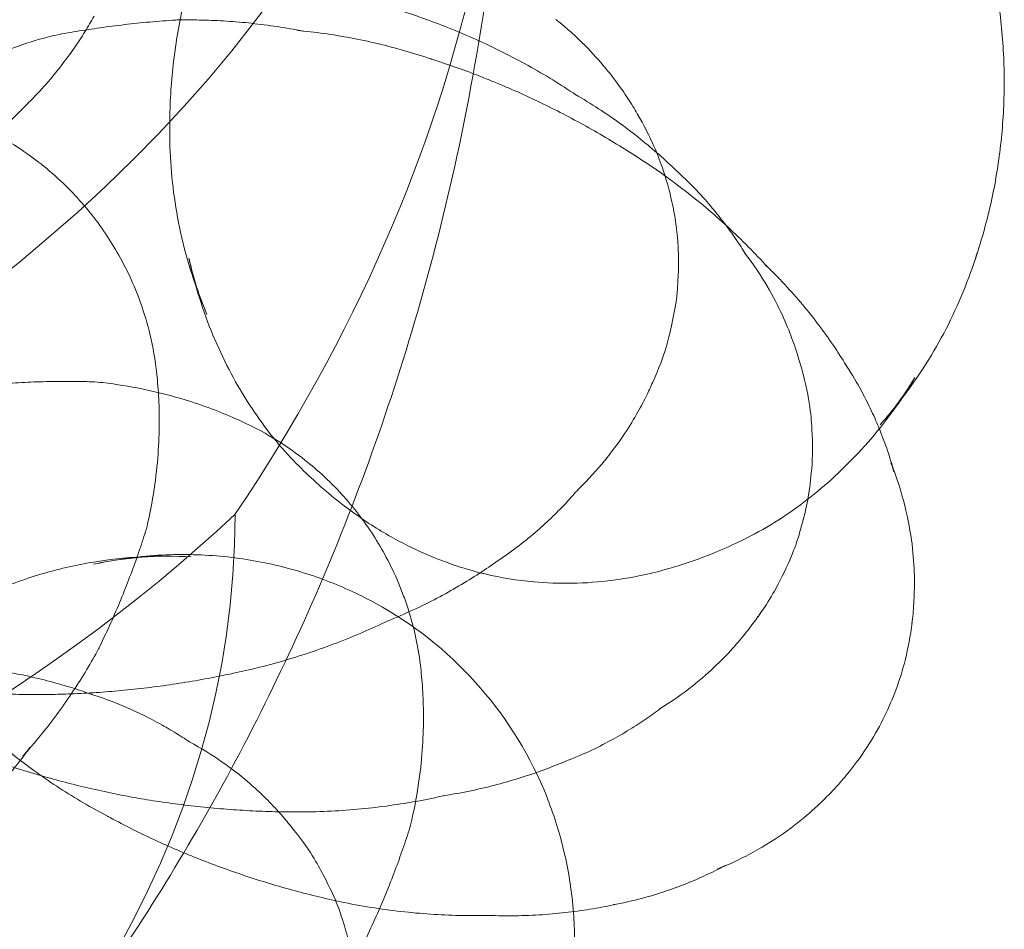
# Model space of a CAD drawing. Units: millimetres. Extents: x -6042 to 3591, y 1852 to 8130.
# Drawn here: x -2044 to -2029, y 5366 to 5381 of the extents above; entities that cross this region are included whole.
import ezdxf

# ---------------------------------------------------------------- set-up
doc = ezdxf.new("R2010")
doc.units = ezdxf.units.MM
doc.header["$LTSCALE"] = 700

msp = doc.modelspace()

# ---------------------------------------------------------------- linework, layer by layer
at = {"color": 0, "linetype": 'Continuous', "lineweight": 0}
for centre, major_axis, ratio, start_param, end_param in [((-2066.752, 5390.602), (29.678, 0), 0.707107, 3.141593, 6.283185), ((-2080.767, 5386.359), (44.103, 0), 0.707107, 5.838329, 6.419676), ((-2043.665, 5375.522), (-2.157, -5.052), 0.365561, 3.303295, 3.322708), ((-2045.152, 5376.157), (-1.794, -4.2), 0.365561, 3.384496, 3.424697), ((-2042.107, 5374.857), (-2.372, -5.554), 0.365561, 3.218672, 3.257019), ((-2038.83, 5374.422), (1.141, 6.108), 0.180671, 6.24828, 6.249133), ((-2040.349, 5374.106), (-2.517, -5.895), 0.365561, 3.170078, 3.176357), ((-2036.749, 5374.033), (1.022, 5.468), 0.180671, 6.205624, 6.219383), ((-2045.315, 5383.899), (1.095, -4.583), 0.134871, 0.081887, 0.087325), ((-2038.695, 5373.4), (-2.532, -5.929), 0.365561, 3.121905, 3.122366), ((-2035.585, 5378.678), (6.326, -1.037), 0.851966, 3.259867, 3.286097), ((-2034.563, 5377.048), (0.098, -2.058), 0.047725, 3.045379, 3.047562), ((-2035.421, 5379.677), (6.362, -1.043), 0.851966, 0.079736, 0.081653), ((-2036.981, 5372.667), (-2.44, -5.714), 0.365561, 3.066909, 3.068737), ((-2035.055, 5373.717), (0.866, 4.632), 0.180671, 6.165211, 6.172572), ((-2035.758, 5377.617), (5.959, -0.977), 0.851966, 3.466291, 3.639002), ((-2033.796, 5373.482), (0.673, 3.599), 0.180671, 6.086128, 6.121876), ((-2035.585, 5378.678), (6.326, -1.037), 0.851966, 6.138681, 6.164911), ((-2035.138, 5371.88), (-2.185, -5.116), 0.365561, 2.975162, 3.004847), ((-2044.36, 5376.456), (-1.794, 2.537), 0.5, 3.890373, 3.890795), ((-2033.638, 5371.24), (-1.851, -4.334), 0.365561, 2.88721, 2.903331), ((-2032.602, 5373.258), (0.378, 2.025), 0.180671, 5.90489, 5.913864), ((-2035.758, 5377.617), (5.959, -0.977), 0.851966, 5.785776, 5.958487), ((-2041.374, 5371.05), (-2.637, 3.729), 0.5, 5.860031, 5.921793), ((-2034.563, 5377.048), (0.098, -2.058), 0.047725, 0.094031, 0.096214), ((-2040.249, 5371.846), (-1.794, 2.537), 0.5, 5.533983, 5.534405), ((-2035.912, 5376.677), (5.421, -0.888), 0.851966, 3.871789, 3.984029), ((-2032.524, 5370.764), (-1.438, -3.367), 0.365561, 2.709696, 2.791066), ((-2035.795, 5376.989), (0.175, -3.657), 0.047725, 0.041788, 0.050946), ((-2066.752, 5372.939), (25.796, 0), 0.707107, 3.141593, 6.283185), ((-2065.236, 5385.955), (30.469, 0), 0.707107, 4.662609, 5.634473), ((-2035.912, 5376.677), (5.421, -0.888), 0.851966, 5.440749, 5.552989), ((-2045.485, 5375.66), (-2.637, 3.729), 0.5, 3.502985, 3.564747), ((-2041.489, 5366.465), (3.956, -4.562), 0.915812, 2.409126, 2.678075), ((-2037.094, 5376.926), (0.225, -4.707), 0.047725, 0.028716, 0.030619), ((-2036.06, 5375.779), (4.507, -0.739), 0.851966, 4.628493, 4.796284), ((-2040.937, 5366.944), (3.599, -4.15), 0.915812, 1.207681, 1.933911), ((-2032.602, 5373.258), (0.378, 2.025), 0.180671, 3.510914, 3.519888), ((-2038.842, 5376.843), (0.266, -5.556), 0.047725, 0.016585, 0.020155), ((-2031.467, 5370.313), (-0.809, -1.894), 0.365561, 2.231344, 2.259934), ((-2046.713, 5374.792), (-3.172, 4.485), 0.5, 3.380534, 3.409583), ((-2040.249, 5371.846), (-1.794, 2.537), 0.5, 3.890373, 3.890795), ((-2040.99, 5376.74), (0.297, -6.206), 0.047725, 0.008855, 0.009077), ((-2042.146, 5365.562), (1.095, -4.583), 0.134871, 3.054267, 3.059705), ((-2042.988, 5376.645), (0.308, -6.44), 0.047725, 0.002339, 0.002395), ((-2033.796, 5373.482), (0.673, 3.599), 0.180671, 3.302902, 3.33865), ((-2040.891, 5365.862), (0.851, -3.561), 0.134871, 2.996006, 3.022299), ((-2048, 5373.882), (-3.487, 4.931), 0.5, 3.255033, 3.311717), ((-2035.055, 5373.717), (0.866, 4.632), 0.180671, 3.252206, 3.259567), ((-2031.467, 5370.313), (-0.809, -1.894), 0.365561, 0.881658, 0.910249), ((-2042.635, 5375.133), (1.177, 6.301), 0.180671, 3.125335, 3.128271), ((-2040.766, 5374.784), (1.184, 6.337), 0.180671, 3.150585, 3.150801), ((-2036.749, 5374.033), (1.022, 5.468), 0.180671, 3.205395, 3.219154), ((-2038.83, 5374.422), (1.141, 6.108), 0.180671, 3.175645, 3.176498), ((-2040.349, 5374.106), (-2.517, -5.895), 0.365561, 6.248421, 6.2547), ((-2041.374, 5371.05), (-2.637, 3.729), 0.5, 3.502985, 3.564747), ((-2039.701, 5366.146), (0.479, -2.004), 0.134871, 2.864383, 2.870813), ((-2038.695, 5373.4), (-2.532, -5.929), 0.365561, 0.019227, 0.019688), ((-2032.524, 5370.764), (-1.438, -3.367), 0.365561, 0.350527, 0.431897), ((-2036.981, 5372.667), (-2.44, -5.714), 0.365561, 0.072855, 0.074683), ((-2033.638, 5371.24), (-1.851, -4.334), 0.365561, 0.238261, 0.254383), ((-2035.138, 5371.88), (-2.185, -5.116), 0.365561, 0.136746, 0.166431)]:
    msp.add_ellipse(centre, major_axis=major_axis, ratio=ratio, start_param=start_param, end_param=end_param, dxfattribs=at)
for points, knots in [([(-2044.076, 5364.243), (-2043.273, 5365.29), (-2042.491, 5366.435), (-2041.015, 5368.919), (-2040.322, 5370.26), (-2039.079, 5373.121), (-2038.528, 5374.642), (-2037.622, 5377.824), (-2037.266, 5379.484), (-2036.787, 5382.883), (-2036.664, 5384.621), (-2036.664, 5386.359)], [5.786258, 5.786258, 5.786258, 5.786258, 5.8856434, 5.8856434, 5.9850289, 5.9850289, 6.0844144, 6.0844144, 6.1837998, 6.1837998, 6.2831853, 6.2831853, 6.2831853, 6.2831853]), ([(-2029.147, 5381.329), (-2029.119, 5381.186), (-2029.095, 5381.041), (-2029.053, 5380.747), (-2029.036, 5380.599), (-2029.009, 5380.298), (-2028.999, 5380.147), (-2028.988, 5379.841), (-2028.986, 5379.688), (-2028.991, 5379.381), (-2028.997, 5379.228), (-2029.008, 5379.074)], [6.115557, 6.115557, 6.115557, 6.115557, 6.1608781, 6.1608781, 6.2061993, 6.2061993, 6.2515204, 6.2515204, 6.2968415, 6.2968415, 6.3416552, 6.3416552, 6.3416552, 6.3416552]), ([(-2041.971, 5378.928), (-2041.972, 5379.076), (-2041.969, 5379.226), (-2041.956, 5379.525), (-2041.945, 5379.675), (-2041.915, 5379.974), (-2041.896, 5380.124), (-2041.85, 5380.422), (-2041.824, 5380.571), (-2041.762, 5380.866), (-2041.728, 5381.013), (-2041.689, 5381.158)], [3.1358015, 3.1358015, 3.1358015, 3.1358015, 3.181033, 3.181033, 3.2262645, 3.2262645, 3.2714959, 3.2714959, 3.3167274, 3.3167274, 3.3619589, 3.3619589, 3.3619589, 3.3619589]), ([(-2039.571, 5381.119), (-2039.439, 5381.088), (-2039.308, 5381.054), (-2039.046, 5380.984), (-2038.916, 5380.947), (-2038.658, 5380.87), (-2038.529, 5380.83), (-2038.275, 5380.746), (-2038.149, 5380.703), (-2037.898, 5380.613), (-2037.774, 5380.567), (-2037.652, 5380.519)], [0.04274509, 0.04274509, 0.04274509, 0.04274509, 0.04775398, 0.04775398, 0.05276597, 0.05276597, 0.05777795, 0.05777795, 0.06278994, 0.06278994, 0.06780193, 0.06780193, 0.06780193, 0.06780193]), ([(-2043.149, 5380.692), (-2043.193, 5380.615), (-2043.24, 5380.534), (-2043.343, 5380.368), (-2043.399, 5380.282), (-2043.521, 5380.105), (-2043.588, 5380.015), (-2043.733, 5379.829), (-2043.811, 5379.734), (-2043.981, 5379.541), (-2044.073, 5379.443), (-2044.172, 5379.345)], [1.42520939, 1.42520939, 1.42520939, 1.42520939, 1.43794932, 1.43794932, 1.45068925, 1.45068925, 1.46342918, 1.46342918, 1.47616911, 1.47616911, 1.4888479, 1.4888479, 1.4888479, 1.4888479]), ([(-2043.78, 5380.391), (-2043.664, 5380.414), (-2043.545, 5380.436), (-2043.304, 5380.476), (-2043.181, 5380.495), (-2042.932, 5380.531), (-2042.805, 5380.547), (-2042.546, 5380.577), (-2042.415, 5380.591), (-2042.148, 5380.615), (-2042.013, 5380.625), (-2041.875, 5380.633)], [4.46948548, 4.46948548, 4.46948548, 4.46948548, 4.48184305, 4.48184305, 4.49420062, 4.49420062, 4.50655819, 4.50655819, 4.51891576, 4.51891576, 4.53127333, 4.53127333, 4.53127333, 4.53127333]), ([(-2041.833, 5380.635), (-2041.712, 5380.637), (-2041.589, 5380.636), (-2041.34, 5380.63), (-2041.213, 5380.625), (-2040.957, 5380.608), (-2040.828, 5380.597), (-2040.566, 5380.568), (-2040.434, 5380.551), (-2040.167, 5380.511), (-2040.033, 5380.487), (-2039.898, 5380.46)], [4.55068707, 4.55068707, 4.55068707, 4.55068707, 4.56761162, 4.56761162, 4.58453616, 4.58453616, 4.6014607, 4.6014607, 4.61838525, 4.61838525, 4.63530979, 4.63530979, 4.63530979, 4.63530979]), ([(-2034.652, 5379.096), (-2034.69, 5379.165), (-2034.733, 5379.239), (-2034.833, 5379.399), (-2034.89, 5379.486), (-2035.024, 5379.674), (-2035.1, 5379.776), (-2035.283, 5379.997), (-2035.388, 5380.115), (-2035.64, 5380.368), (-2035.787, 5380.503), (-2035.963, 5380.643)], [-0.09391983, -0.09391983, -0.09391983, -0.09391983, -0.08304571, -0.08304571, -0.07216044, -0.07216044, -0.06127518, -0.06127518, -0.05038991, -0.05038991, -0.03950465, -0.03950465, -0.03950465, -0.03950465]), ([(-2039.985, 5380.473), (-2039.849, 5380.46), (-2039.713, 5380.444), (-2039.437, 5380.405), (-2039.298, 5380.382), (-2039.019, 5380.329), (-2038.878, 5380.3), (-2038.597, 5380.233), (-2038.456, 5380.196), (-2038.175, 5380.116), (-2038.034, 5380.072), (-2037.894, 5380.025)], [4.59696273, 4.59696273, 4.59696273, 4.59696273, 4.61435091, 4.61435091, 4.63173909, 4.63173909, 4.64912727, 4.64912727, 4.66651545, 4.66651545, 4.68390363, 4.68390363, 4.68390363, 4.68390363]), ([(-2037.651, 5380.519), (-2037.502, 5380.46), (-2037.356, 5380.399), (-2037.071, 5380.271), (-2036.931, 5380.205), (-2036.657, 5380.067), (-2036.523, 5379.997), (-2036.263, 5379.851), (-2036.136, 5379.777), (-2035.889, 5379.626), (-2035.77, 5379.549), (-2035.653, 5379.471)], [0.06865509, 0.06865509, 0.06865509, 0.06865509, 0.07718633, 0.07718633, 0.08571757, 0.08571757, 0.09424881, 0.09424881, 0.10278005, 0.10278005, 0.11131129, 0.11131129, 0.11131129, 0.11131129]), ([(-2045.915, 5379.477), (-2045.82, 5379.537), (-2045.717, 5379.597), (-2045.498, 5379.72), (-2045.38, 5379.782), (-2045.128, 5379.906), (-2044.993, 5379.968), (-2044.704, 5380.09), (-2044.55, 5380.15), (-2044.22, 5380.266), (-2044.045, 5380.322), (-2043.858, 5380.373)], [4.2309228, 4.2309228, 4.2309228, 4.2309228, 4.2705951, 4.2705951, 4.3102675, 4.3102675, 4.3499398, 4.3499398, 4.3896122, 4.3896122, 4.4292845, 4.4292845, 4.4292845, 4.4292845]), ([(-2037.908, 5380.029), (-2037.787, 5379.991), (-2037.665, 5379.95), (-2037.423, 5379.865), (-2037.302, 5379.82), (-2037.062, 5379.728), (-2036.943, 5379.679), (-2036.705, 5379.579), (-2036.587, 5379.528), (-2036.353, 5379.421), (-2036.236, 5379.366), (-2036.121, 5379.309)], [4.67762418, 4.67762418, 4.67762418, 4.67762418, 4.68851476, 4.68851476, 4.69940534, 4.69940534, 4.71029592, 4.71029592, 4.7211865, 4.7211865, 4.73207709, 4.73207709, 4.73207709, 4.73207709]), ([(-2035.666, 5379.479), (-2035.539, 5379.405), (-2035.417, 5379.33), (-2035.182, 5379.177), (-2035.068, 5379.099), (-2034.851, 5378.941), (-2034.746, 5378.861), (-2034.546, 5378.7), (-2034.45, 5378.62), (-2034.267, 5378.459), (-2034.18, 5378.378), (-2034.096, 5378.298)], [0.09755242, 0.09755242, 0.09755242, 0.09755242, 0.1083867, 0.1083867, 0.11922098, 0.11922098, 0.13005526, 0.13005526, 0.14088953, 0.14088953, 0.15172381, 0.15172381, 0.15172381, 0.15172381]), ([(-2044.17, 5379.347), (-2044.25, 5379.263), (-2044.333, 5379.179), (-2044.508, 5379.01), (-2044.6, 5378.926), (-2044.792, 5378.757), (-2044.892, 5378.673), (-2045.101, 5378.505), (-2045.21, 5378.422), (-2045.437, 5378.26), (-2045.553, 5378.18), (-2045.675, 5378.102)], [7.76665629, 7.76665629, 7.76665629, 7.76665629, 7.77466888, 7.77466888, 7.78268148, 7.78268148, 7.79069408, 7.79069408, 7.79870668, 7.79870668, 7.80664499, 7.80664499, 7.80664499, 7.80664499]), ([(-2036.121, 5379.309), (-2036, 5379.25), (-2035.88, 5379.188), (-2035.641, 5379.063), (-2035.523, 5378.998), (-2035.29, 5378.866), (-2035.175, 5378.799), (-2034.947, 5378.661), (-2034.834, 5378.591), (-2034.612, 5378.448), (-2034.503, 5378.375), (-2034.395, 5378.301)], [4.73164439, 4.73164439, 4.73164439, 4.73164439, 4.74234133, 4.74234133, 4.75306704, 4.75306704, 4.76379274, 4.76379274, 4.77451845, 4.77451845, 4.78524415, 4.78524415, 4.78524415, 4.78524415]), ([(-2041.393, 5376.053), (-2041.468, 5376.23), (-2041.538, 5376.413), (-2041.664, 5376.79), (-2041.72, 5376.984), (-2041.817, 5377.382), (-2041.857, 5377.586), (-2041.92, 5378.001), (-2041.943, 5378.212), (-2041.971, 5378.639), (-2041.975, 5378.855), (-2041.97, 5379.071)], [2.7828966, 2.7828966, 2.7828966, 2.7828966, 2.8587235, 2.8587235, 2.9345504, 2.9345504, 3.0103773, 3.0103773, 3.0862042, 3.0862042, 3.1620311, 3.1620311, 3.1620311, 3.1620311]), ([(-2034.456, 5374.999), (-2034.256, 5375.448), (-2034.212, 5375.672), (-2034.062, 5376.326), (-2034.076, 5376.426), (-2034.056, 5376.697), (-2034.056, 5376.76), (-2034.054, 5376.924), (-2034.056, 5376.967), (-2034.059, 5377.052), (-2034.06, 5377.085), (-2034.065, 5377.168), (-2034.068, 5377.209), (-2034.083, 5377.358), (-2034.089, 5377.416), (-2034.122, 5377.629), (-2034.135, 5377.724), (-2034.216, 5378.044), (-2034.246, 5378.162), (-2034.347, 5378.448), (-2034.392, 5378.57), (-2034.513, 5378.835), (-2034.57, 5378.953), (-2034.652, 5379.096)], [3.237906, 3.237906, 3.237906, 3.237906, 3.312154, 3.312154, 3.515017, 3.515017, 3.81037, 3.81037, 4.401076, 4.401076, 4.991782, 4.991782, 5.582488, 5.582488, 5.877842, 5.877842, 6.053288, 6.053288, 6.126576, 6.126576, 6.166442, 6.166442, 6.191437, 6.191437, 6.191437, 6.191437]), ([(-2029.008, 5379.08), (-2029.018, 5378.93), (-2029.032, 5378.78), (-2029.068, 5378.481), (-2029.09, 5378.331), (-2029.141, 5378.034), (-2029.171, 5377.886), (-2029.239, 5377.593), (-2029.276, 5377.447), (-2029.352, 5377.181), (-2029.39, 5377.06), (-2029.43, 5376.941)], [0.0570596, 0.0570596, 0.0570596, 0.0570596, 0.1022911, 0.1022911, 0.1475225, 0.1475225, 0.192754, 0.192754, 0.2379855, 0.2379855, 0.276303, 0.276303, 0.276303, 0.276303]), ([(-2044.679, 5378.856), (-2044.353, 5378.681), (-2044.101, 5378.5), (-2043.643, 5378.12), (-2043.447, 5377.919), (-2043.1, 5377.506), (-2042.95, 5377.293), (-2042.676, 5376.829), (-2042.552, 5376.577), (-2042.333, 5375.984), (-2042.236, 5375.643), (-2042.183, 5375.209)], [0.447086, 0.447086, 0.447086, 0.447086, 0.738003, 0.738003, 1.066641, 1.066641, 1.395278, 1.395278, 1.723916, 1.723916, 2.052553, 2.052553, 2.052553, 2.052553]), ([(-2034.392, 5378.299), (-2034.258, 5378.207), (-2034.128, 5378.112), (-2033.875, 5377.918), (-2033.753, 5377.82), (-2033.515, 5377.62), (-2033.401, 5377.518), (-2033.179, 5377.313), (-2033.073, 5377.21), (-2032.867, 5377.002), (-2032.768, 5376.898), (-2032.674, 5376.793)], [4.78707214, 4.78707214, 4.78707214, 4.78707214, 4.80542161, 4.80542161, 4.82377109, 4.82377109, 4.84212057, 4.84212057, 4.86047004, 4.86047004, 4.87881952, 4.87881952, 4.87881952, 4.87881952]), ([(-2034.102, 5378.303), (-2033.997, 5378.208), (-2033.899, 5378.113), (-2033.719, 5377.926), (-2033.635, 5377.833), (-2033.481, 5377.652), (-2033.41, 5377.563), (-2033.279, 5377.391), (-2033.219, 5377.306), (-2033.107, 5377.143), (-2033.056, 5377.064), (-2033.009, 5376.987)], [0.14436308, 0.14436308, 0.14436308, 0.14436308, 0.16165182, 0.16165182, 0.17894055, 0.17894055, 0.19622929, 0.19622929, 0.21351803, 0.21351803, 0.23080676, 0.23080676, 0.23080676, 0.23080676]), ([(-2040.456, 5374.258), (-2040.563, 5374.399), (-2040.666, 5374.548), (-2040.865, 5374.861), (-2040.959, 5375.024), (-2041.138, 5375.367), (-2041.222, 5375.546), (-2041.376, 5375.917), (-2041.446, 5376.11), (-2041.572, 5376.508), (-2041.626, 5376.713), (-2041.672, 5376.923)], [2.5501095, 2.5501095, 2.5501095, 2.5501095, 2.631209, 2.631209, 2.7123085, 2.7123085, 2.793408, 2.793408, 2.8745075, 2.8745075, 2.955607, 2.955607, 2.955607, 2.955607]), ([(-2033.028, 5377.014), (-2032.885, 5376.827), (-2032.771, 5376.653), (-2032.582, 5376.331), (-2032.507, 5376.184), (-2032.382, 5375.915), (-2032.332, 5375.793), (-2032.248, 5375.568), (-2032.215, 5375.467), (-2032.158, 5375.279), (-2032.135, 5375.194), (-2032.115, 5375.115)], [0.1950596, 0.1950596, 0.1950596, 0.1950596, 0.2384567, 0.2384567, 0.2818538, 0.2818538, 0.325251, 0.325251, 0.3686481, 0.3686481, 0.4120453, 0.4120453, 0.4120453, 0.4120453]), ([(-2029.407, 5377.013), (-2029.472, 5376.806), (-2029.545, 5376.603), (-2029.707, 5376.207), (-2029.796, 5376.014), (-2029.989, 5375.641), (-2030.092, 5375.461), (-2030.31, 5375.114), (-2030.426, 5374.948), (-2030.568, 5374.759), (-2030.592, 5374.729), (-2030.615, 5374.699)], [0.2569874, 0.2569874, 0.2569874, 0.2569874, 0.3328143, 0.3328143, 0.4086412, 0.4086412, 0.4844681, 0.4844681, 0.5602949, 0.5602949, 0.5748929, 0.5748929, 0.5748929, 0.5748929]), ([(-2032.719, 5376.84), (-2032.609, 5376.735), (-2032.505, 5376.629), (-2032.306, 5376.416), (-2032.212, 5376.309), (-2032.034, 5376.096), (-2031.95, 5375.99), (-2031.791, 5375.779), (-2031.716, 5375.674), (-2031.576, 5375.467), (-2031.51, 5375.365), (-2031.448, 5375.264)], [4.8491347, 4.8491347, 4.8491347, 4.8491347, 4.8726622, 4.8726622, 4.8961896, 4.8961896, 4.9197171, 4.9197171, 4.9432445, 4.9432445, 4.966772, 4.966772, 4.966772, 4.966772]), ([(-2042.183, 5375.208), (-2042.169, 5375.093), (-2042.157, 5374.971), (-2042.14, 5374.709), (-2042.135, 5374.569), (-2042.134, 5374.271), (-2042.138, 5374.112), (-2042.16, 5373.774), (-2042.178, 5373.595), (-2042.231, 5373.214), (-2042.267, 5373.013), (-2042.315, 5372.801)], [2.0529753, 2.0529753, 2.0529753, 2.0529753, 2.1181005, 2.1181005, 2.1832258, 2.1832258, 2.2483511, 2.2483511, 2.3134763, 2.3134763, 2.3786016, 2.3786016, 2.3786016, 2.3786016]), ([(-2031.466, 5375.291), (-2031.381, 5375.162), (-2031.305, 5375.035), (-2031.167, 5374.787), (-2031.106, 5374.666), (-2031.007, 5374.455), (-2030.967, 5374.364), (-2030.931, 5374.274)], [4.9506504, 4.9506504, 4.9506504, 4.9506504, 4.9893774, 4.9893774, 5.0281044, 5.0281044, 5.0592677, 5.0592677, 5.0592677, 5.0592677]), ([(-2032.117, 5375.122), (-2031.995, 5374.648), (-2031.987, 5374.401), (-2031.961, 5373.86), (-2031.979, 5373.686), (-2032.011, 5373.373), (-2032.03, 5373.249), (-2032.079, 5372.996), (-2032.108, 5372.87), (-2032.205, 5372.542), (-2032.255, 5372.358), (-2032.52, 5371.822), (-2032.62, 5371.628), (-2032.823, 5371.345)], [0.403071, 0.403071, 0.403071, 0.403071, 0.684118, 0.684118, 1.164708, 1.164708, 1.645298, 1.645298, 2.125888, 2.125888, 2.606478, 2.606478, 2.806021, 2.806021, 2.806021, 2.806021]), ([(-2030.376, 5375.072), (-2030.486, 5374.887), (-2030.603, 5374.71), (-2030.849, 5374.373), (-2030.977, 5374.213), (-2031.242, 5373.911), (-2031.378, 5373.768), (-2031.657, 5373.5), (-2031.799, 5373.375), (-2032.087, 5373.142), (-2032.232, 5373.034), (-2032.378, 5372.934)], [0.4634115, 0.4634115, 0.4634115, 0.4634115, 0.544511, 0.544511, 0.6256105, 0.6256105, 0.70671, 0.70671, 0.7878095, 0.7878095, 0.868909, 0.868909, 0.868909, 0.868909]), ([(-2045.067, 5374.927), (-2044.931, 5374.942), (-2044.796, 5374.955), (-2044.532, 5374.977), (-2044.402, 5374.986), (-2044.146, 5375), (-2044.02, 5375.005), (-2043.773, 5375.01), (-2043.651, 5375.012), (-2043.413, 5375.011), (-2043.296, 5375.008), (-2043.181, 5375.005)], [6.21133911, 6.21133911, 6.21133911, 6.21133911, 6.23001951, 6.23001951, 6.24869991, 6.24869991, 6.26738031, 6.26738031, 6.28606071, 6.28606071, 6.30474111, 6.30474111, 6.30474111, 6.30474111]), ([(-2043.013, 5374.992), (-2042.797, 5374.966), (-2042.596, 5374.933), (-2042.219, 5374.857), (-2042.044, 5374.814), (-2041.718, 5374.722), (-2041.567, 5374.673), (-2041.286, 5374.573), (-2041.156, 5374.521), (-2040.915, 5374.418), (-2040.803, 5374.366), (-2040.7, 5374.314)], [0.0833173, 0.0833173, 0.0833173, 0.0833173, 0.1484425, 0.1484425, 0.2135678, 0.2135678, 0.278693, 0.278693, 0.3438183, 0.3438183, 0.4089435, 0.4089435, 0.4089435, 0.4089435]), ([(-2035.613, 5373.335), (-2035.452, 5373.491), (-2035.319, 5373.639), (-2035.092, 5373.915), (-2034.998, 5374.043), (-2034.837, 5374.28), (-2034.771, 5374.389), (-2034.656, 5374.589), (-2034.607, 5374.681), (-2034.523, 5374.85), (-2034.487, 5374.928), (-2034.456, 5375)], [3.185663, 3.185663, 3.185663, 3.185663, 3.19654827, 3.19654827, 3.20743353, 3.20743353, 3.2183188, 3.2183188, 3.22920406, 3.22920406, 3.24007818, 3.24007818, 3.24007818, 3.24007818]), ([(-2040.699, 5374.314), (-2040.307, 5374.119), (-2040.018, 5373.914), (-2039.532, 5373.51), (-2039.336, 5373.309), (-2038.989, 5372.896), (-2038.839, 5372.684), (-2038.565, 5372.219), (-2038.441, 5371.968), (-2038.303, 5371.592), (-2038.275, 5371.511), (-2038.249, 5371.425)], [0.409365, 0.409365, 0.409365, 0.409365, 0.738003, 0.738003, 1.066641, 1.066641, 1.395278, 1.395278, 1.723916, 1.723916, 1.81071, 1.81071, 1.81071, 1.81071]), ([(-2030.931, 5374.274), (-2030.922, 5374.253), (-2030.914, 5374.231), (-2030.862, 5374.101), (-2030.824, 5373.996), (-2030.757, 5373.793), (-2030.728, 5373.696), (-2030.703, 5373.602)], [5.05926772, 5.05926772, 5.05926772, 5.05926772, 5.06683145, 5.06683145, 5.10555847, 5.10555847, 5.14428549, 5.14428549, 5.14428549, 5.14428549]), ([(-2037.14, 5372.033), (-2037.306, 5372.076), (-2037.473, 5372.126), (-2037.835, 5372.256), (-2038.03, 5372.338), (-2038.427, 5372.533), (-2038.629, 5372.646), (-2039.038, 5372.909), (-2039.246, 5373.06), (-2039.665, 5373.405), (-2039.876, 5373.6), (-2040.086, 5373.822)], [1.8102806, 1.8102806, 1.8102806, 1.8102806, 1.9222977, 1.9222977, 2.0511906, 2.0511906, 2.1800835, 2.1800835, 2.3089764, 2.3089764, 2.4378693, 2.4378693, 2.4378693, 2.4378693]), ([(-2030.724, 5373.679), (-2030.629, 5373.43), (-2030.564, 5373.206), (-2030.465, 5372.782), (-2030.434, 5372.587), (-2030.395, 5372.236), (-2030.387, 5372.081), (-2030.383, 5371.799), (-2030.387, 5371.673), (-2030.401, 5371.443), (-2030.411, 5371.338), (-2030.423, 5371.241)], [5.072078, 5.072078, 5.072078, 5.072078, 5.1748603, 5.1748603, 5.2868048, 5.2868048, 5.3987492, 5.3987492, 5.5106936, 5.5106936, 5.6226381, 5.6226381, 5.6226381, 5.6226381]), ([(-2036.863, 5372.222), (-2036.747, 5372.299), (-2036.64, 5372.377), (-2036.438, 5372.532), (-2036.344, 5372.609), (-2036.168, 5372.762), (-2036.086, 5372.838), (-2035.933, 5372.986), (-2035.862, 5373.058), (-2035.731, 5373.2), (-2035.67, 5373.269), (-2035.613, 5373.336)], [3.1725916, 3.1725916, 3.1725916, 3.1725916, 3.17703758, 3.17703758, 3.18148355, 3.18148355, 3.18592952, 3.18592952, 3.19037549, 3.19037549, 3.19480184, 3.19480184, 3.19480184, 3.19480184]), ([(-2042.359, 5372.638), (-2042.394, 5372.529), (-2042.431, 5372.418), (-2042.509, 5372.193), (-2042.551, 5372.079), (-2042.639, 5371.848), (-2042.685, 5371.731), (-2042.783, 5371.494), (-2042.835, 5371.374), (-2042.944, 5371.132), (-2043.001, 5371.01), (-2043.061, 5370.886)], [2.44036303, 2.44036303, 2.44036303, 2.44036303, 2.45904343, 2.45904343, 2.47772383, 2.47772383, 2.49640423, 2.49640423, 2.51508463, 2.51508463, 2.53376503, 2.53376503, 2.53376503, 2.53376503]), ([(-2032.869, 5372.639), (-2033.138, 5372.496), (-2033.4, 5372.379), (-2033.908, 5372.185), (-2034.153, 5372.109), (-2034.625, 5371.99), (-2034.852, 5371.947), (-2035.29, 5371.889), (-2035.502, 5371.874), (-2035.913, 5371.866), (-2036.112, 5371.873), (-2036.309, 5371.891)], [0.9811491, 0.9811491, 0.9811491, 0.9811491, 1.110042, 1.110042, 1.238935, 1.238935, 1.3678279, 1.3678279, 1.4967208, 1.4967208, 1.6256137, 1.6256137, 1.6256137, 1.6256137]), ([(-2041.637, 5372.28), (-2041.887, 5372.295), (-2042.143, 5372.297), (-2042.661, 5372.269), (-2042.924, 5372.24), (-2043.452, 5372.15), (-2043.717, 5372.088), (-2044.244, 5371.931), (-2044.506, 5371.835), (-2045.022, 5371.611), (-2045.275, 5371.482), (-2045.521, 5371.337)], [6.2218901, 6.2218901, 6.2218901, 6.2218901, 6.3351568, 6.3351568, 6.4484234, 6.4484234, 6.5616901, 6.5616901, 6.6749568, 6.6749568, 6.7882234, 6.7882234, 6.7882234, 6.7882234]), ([(-2038.663, 5371.499), (-2038.905, 5371.638), (-2039.16, 5371.762), (-2039.697, 5371.977), (-2039.978, 5372.068), (-2040.565, 5372.21), (-2040.871, 5372.262), (-2041.501, 5372.319), (-2041.825, 5372.325), (-2042.487, 5372.285), (-2042.823, 5372.239), (-2043.16, 5372.166)], [5.746676, 5.746676, 5.746676, 5.746676, 5.8955086, 5.8955086, 6.0443413, 6.0443413, 6.1931739, 6.1931739, 6.3420065, 6.3420065, 6.4908391, 6.4908391, 6.4908391, 6.4908391]), ([(-2038.572, 5371.287), (-2038.438, 5371.341), (-2038.308, 5371.398), (-2038.055, 5371.515), (-2037.932, 5371.575), (-2037.696, 5371.699), (-2037.582, 5371.763), (-2037.362, 5371.892), (-2037.257, 5371.957), (-2037.054, 5372.089), (-2036.956, 5372.155), (-2036.862, 5372.222)], [3.16046023, 3.16046023, 3.16046023, 3.16046023, 3.16326708, 3.16326708, 3.16607393, 3.16607393, 3.16888079, 3.16888079, 3.17168764, 3.17168764, 3.17449242, 3.17449242, 3.17449242, 3.17449242]), ([(-2032.819, 5371.352), (-2032.865, 5371.285), (-2032.918, 5371.214), (-2033.038, 5371.06), (-2033.106, 5370.977), (-2033.265, 5370.798), (-2033.356, 5370.702), (-2033.57, 5370.496), (-2033.693, 5370.386), (-2033.985, 5370.154), (-2034.155, 5370.033), (-2034.355, 5369.91)], [2.7970469, 2.7970469, 2.7970469, 2.7970469, 2.8404441, 2.8404441, 2.8838412, 2.8838412, 2.9272383, 2.9272383, 2.9706355, 2.9706355, 3.0140326, 3.0140326, 3.0140326, 3.0140326]), ([(-2040.691, 5370.534), (-2040.536, 5370.571), (-2040.384, 5370.612), (-2040.084, 5370.698), (-2039.936, 5370.744), (-2039.647, 5370.841), (-2039.505, 5370.892), (-2039.228, 5370.998), (-2039.092, 5371.054), (-2038.827, 5371.168), (-2038.698, 5371.227), (-2038.572, 5371.287)], [3.15295274, 3.15295274, 3.15295274, 3.15295274, 3.15516831, 3.15516831, 3.15738388, 3.15738388, 3.15959945, 3.15959945, 3.16181502, 3.16181502, 3.16402787, 3.16402787, 3.16402787, 3.16402787]), ([(-2030.42, 5371.265), (-2030.447, 5371.042), (-2030.484, 5370.857), (-2030.568, 5370.519), (-2030.616, 5370.367), (-2030.723, 5370.076), (-2030.782, 5369.939), (-2030.918, 5369.661), (-2030.994, 5369.521), (-2031.18, 5369.226), (-2031.288, 5369.072), (-2031.431, 5368.898)], [5.603425, 5.603425, 5.603425, 5.603425, 5.869703, 5.869703, 6.145358, 6.145358, 6.421013, 6.421013, 6.696668, 6.696668, 6.962946, 6.962946, 6.962946, 6.962946]), ([(-2043.101, 5370.809), (-2043.16, 5370.701), (-2043.223, 5370.592), (-2043.356, 5370.373), (-2043.426, 5370.264), (-2043.573, 5370.045), (-2043.65, 5369.935), (-2043.811, 5369.717), (-2043.895, 5369.608), (-2044.071, 5369.393), (-2044.162, 5369.286), (-2044.257, 5369.18)], [2.5628145, 2.5628145, 2.5628145, 2.5628145, 2.5879146, 2.5879146, 2.6130148, 2.6130148, 2.6381149, 2.6381149, 2.663215, 2.663215, 2.6883151, 2.6883151, 2.6883151, 2.6883151]), ([(-2038.072, 5370.598), (-2038.058, 5370.483), (-2038.046, 5370.361), (-2038.029, 5370.099), (-2038.024, 5369.959), (-2038.023, 5369.661), (-2038.027, 5369.502), (-2038.049, 5369.164), (-2038.067, 5368.985), (-2038.12, 5368.604), (-2038.156, 5368.403), (-2038.204, 5368.192)], [2.0529753, 2.0529753, 2.0529753, 2.0529753, 2.1181005, 2.1181005, 2.1832258, 2.1832258, 2.2483511, 2.2483511, 2.3134763, 2.3134763, 2.3786016, 2.3786016, 2.3786016, 2.3786016]), ([(-2045.092, 5370.571), (-2044.947, 5370.556), (-2044.805, 5370.538), (-2044.529, 5370.495), (-2044.394, 5370.47), (-2044.132, 5370.416), (-2044.004, 5370.386), (-2043.757, 5370.322), (-2043.637, 5370.288), (-2043.425, 5370.223), (-2043.332, 5370.193), (-2043.242, 5370.161)], [4.75965134, 4.75965134, 4.75965134, 4.75965134, 4.76766393, 4.76766393, 4.77567653, 4.77567653, 4.78368913, 4.78368913, 4.79170173, 4.79170173, 4.79828138, 4.79828138, 4.79828138, 4.79828138]), ([(-2042.68, 5370.205), (-2042.544, 5370.218), (-2042.409, 5370.233), (-2042.139, 5370.267), (-2042.005, 5370.285), (-2041.738, 5370.326), (-2041.605, 5370.348), (-2041.341, 5370.396), (-2041.21, 5370.421), (-2040.949, 5370.475), (-2040.819, 5370.504), (-2040.691, 5370.534)], [3.146214374, 3.146214374, 3.146214374, 3.146214374, 3.147517691, 3.147517691, 3.148821007, 3.148821007, 3.150124323, 3.150124323, 3.151427639, 3.151427639, 3.152730956, 3.152730956, 3.152730956, 3.152730956]), ([(-2044.612, 5370.15), (-2044.484, 5370.144), (-2044.355, 5370.141), (-2044.098, 5370.138), (-2043.969, 5370.138), (-2043.727, 5370.141), (-2043.615, 5370.144), (-2043.503, 5370.149)], [3.139647041, 3.139647041, 3.139647041, 3.139647041, 3.140971734, 3.140971734, 3.142296426, 3.142296426, 3.143447987, 3.143447987, 3.143447987, 3.143447987]), ([(-2043.503, 5370.149), (-2043.486, 5370.149), (-2043.469, 5370.15), (-2043.323, 5370.156), (-2043.194, 5370.163), (-2042.937, 5370.182), (-2042.808, 5370.192), (-2042.68, 5370.205)], [3.143447987, 3.143447987, 3.143447987, 3.143447987, 3.143621118, 3.143621118, 3.14494581, 3.14494581, 3.146270502, 3.146270502, 3.146270502, 3.146270502]), ([(-2043.185, 5370.141), (-2043.052, 5370.098), (-2042.926, 5370.053), (-2042.688, 5369.958), (-2042.575, 5369.908), (-2042.362, 5369.808), (-2042.261, 5369.757), (-2042.072, 5369.655), (-2041.984, 5369.604), (-2041.816, 5369.502), (-2041.738, 5369.452), (-2041.664, 5369.402)], [4.79433741, 4.79433741, 4.79433741, 4.79433741, 4.8070162, 4.8070162, 4.81975613, 4.81975613, 4.83249606, 4.83249606, 4.84523599, 4.84523599, 4.85797591, 4.85797591, 4.85797591, 4.85797591]), ([(-2034.328, 5369.928), (-2034.4, 5369.874), (-2034.476, 5369.819), (-2034.639, 5369.706), (-2034.725, 5369.65), (-2034.91, 5369.536), (-2035.008, 5369.479), (-2035.218, 5369.366), (-2035.329, 5369.309), (-2035.565, 5369.2), (-2035.69, 5369.147), (-2035.822, 5369.096)], [2.97828543, 2.97828543, 2.97828543, 2.97828543, 2.99557416, 2.99557416, 3.0128629, 3.0128629, 3.03015164, 3.03015164, 3.04744037, 3.04744037, 3.06472911, 3.06472911, 3.06472911, 3.06472911]), ([(-2043.827, 5368.836), (-2043.967, 5368.873), (-2044.106, 5368.913), (-2044.379, 5368.998), (-2044.514, 5369.044), (-2044.781, 5369.14), (-2044.912, 5369.191), (-2045.17, 5369.297), (-2045.296, 5369.352), (-2045.545, 5369.467), (-2045.666, 5369.526), (-2045.785, 5369.588)], [3.18866414, 3.18866414, 3.18866414, 3.18866414, 3.19677845, 3.19677845, 3.20489277, 3.20489277, 3.21300708, 3.21300708, 3.22112139, 3.22112139, 3.2292357, 3.2292357, 3.2292357, 3.2292357]), ([(-2042.927, 5368.24), (-2043.058, 5368.308), (-2043.187, 5368.379), (-2043.44, 5368.527), (-2043.564, 5368.603), (-2043.806, 5368.761), (-2043.925, 5368.841), (-2044.156, 5369.007), (-2044.269, 5369.091), (-2044.487, 5369.263), (-2044.594, 5369.351), (-2044.697, 5369.44)], [1.59928168, 1.59928168, 1.59928168, 1.59928168, 1.61666986, 1.61666986, 1.63405804, 1.63405804, 1.65144622, 1.65144622, 1.66883439, 1.66883439, 1.68622257, 1.68622257, 1.68622257, 1.68622257]), ([(-2041.672, 5369.407), (-2041.472, 5369.3), (-2041.303, 5369.192), (-2041.005, 5368.984), (-2040.878, 5368.884), (-2040.656, 5368.695), (-2040.561, 5368.606), (-2040.394, 5368.441), (-2040.322, 5368.364), (-2040.194, 5368.22), (-2040.138, 5368.153), (-2040.088, 5368.091)], [4.8320776, 4.8320776, 4.8320776, 4.8320776, 4.8632656, 4.8632656, 4.894849, 4.894849, 4.9264323, 4.9264323, 4.9580157, 4.9580157, 4.9895991, 4.9895991, 4.9895991, 4.9895991]), ([(-2044.199, 5369.245), (-2044.264, 5369.156), (-2044.332, 5369.067), (-2044.492, 5368.867), (-2044.585, 5368.756), (-2044.778, 5368.536), (-2044.878, 5368.427), (-2045.086, 5368.214), (-2045.193, 5368.108), (-2045.414, 5367.902), (-2045.528, 5367.802), (-2045.645, 5367.704)], [2.6370912, 2.6370912, 2.6370912, 2.6370912, 2.65728, 2.65728, 2.6829286, 2.6829286, 2.7085773, 2.7085773, 2.7342259, 2.7342259, 2.7598745, 2.7598745, 2.7598745, 2.7598745]), ([(-2035.816, 5369.099), (-2035.922, 5369.054), (-2036.033, 5369.011), (-2036.262, 5368.926), (-2036.38, 5368.886), (-2036.625, 5368.808), (-2036.751, 5368.772), (-2037.011, 5368.703), (-2037.145, 5368.671), (-2037.42, 5368.613), (-2037.561, 5368.587), (-2037.705, 5368.565)], [3.05736838, 3.05736838, 3.05736838, 3.05736838, 3.06820266, 3.06820266, 3.07903694, 3.07903694, 3.08987121, 3.08987121, 3.10070549, 3.10070549, 3.11153977, 3.11153977, 3.11153977, 3.11153977]), ([(-2031.416, 5368.917), (-2031.478, 5368.841), (-2031.546, 5368.761), (-2031.703, 5368.591), (-2031.791, 5368.501), (-2031.998, 5368.31), (-2032.116, 5368.208), (-2032.396, 5367.994), (-2032.558, 5367.881), (-2032.932, 5367.66), (-2033.139, 5367.551), (-2033.385, 5367.448)], [0.6605472, 0.6605472, 0.6605472, 0.6605472, 0.7724917, 0.7724917, 0.8844361, 0.8844361, 0.9963806, 0.9963806, 1.108325, 1.108325, 1.2111073, 1.2111073, 1.2111073, 1.2111073]), ([(-2041.94, 5368.445), (-2042.067, 5368.462), (-2042.195, 5368.481), (-2042.45, 5368.523), (-2042.577, 5368.546), (-2042.83, 5368.594), (-2042.957, 5368.621), (-2043.208, 5368.676), (-2043.334, 5368.706), (-2043.583, 5368.769), (-2043.707, 5368.802), (-2043.83, 5368.837)], [3.1661344, 3.1661344, 3.1661344, 3.1661344, 3.17122752, 3.17122752, 3.17632064, 3.17632064, 3.18141376, 3.18141376, 3.18650688, 3.18650688, 3.1916, 3.1916, 3.1916, 3.1916]), ([(-2039.933, 5368.311), (-2040.065, 5368.311), (-2040.197, 5368.313), (-2040.463, 5368.319), (-2040.596, 5368.324), (-2040.864, 5368.339), (-2040.998, 5368.347), (-2041.267, 5368.369), (-2041.401, 5368.382), (-2041.67, 5368.411), (-2041.805, 5368.427), (-2041.94, 5368.445)], [3.14129027, 3.14129027, 3.14129027, 3.14129027, 3.14630225, 3.14630225, 3.15131424, 3.15131424, 3.15632622, 3.15632622, 3.16133821, 3.16133821, 3.1663471, 3.1663471, 3.1663471, 3.1663471]), ([(-2037.691, 5368.567), (-2037.828, 5368.537), (-2037.967, 5368.508), (-2038.252, 5368.456), (-2038.397, 5368.433), (-2038.692, 5368.391), (-2038.842, 5368.374), (-2039.147, 5368.344), (-2039.301, 5368.333), (-2039.614, 5368.317), (-2039.773, 5368.312), (-2039.932, 5368.311)], [3.0977809, 3.0977809, 3.0977809, 3.0977809, 3.10631214, 3.10631214, 3.11484338, 3.11484338, 3.12337462, 3.12337462, 3.13190586, 3.13190586, 3.1404371, 3.1404371, 3.1404371, 3.1404371]), ([(-2035.691, 5366.761), (-2035.694, 5366.797), (-2035.697, 5366.832), (-2035.729, 5367.168), (-2035.779, 5367.459), (-2035.916, 5368.021), (-2036.003, 5368.291), (-2036.106, 5368.55)], [4.7053669, 4.7053669, 4.7053669, 4.7053669, 4.7227805, 4.7227805, 4.8716131, 4.8716131, 5.0204458, 5.0204458, 5.0204458, 5.0204458]), ([(-2041.184, 5367.454), (-2041.305, 5367.498), (-2041.425, 5367.544), (-2041.664, 5367.639), (-2041.783, 5367.689), (-2042.02, 5367.791), (-2042.137, 5367.844), (-2042.37, 5367.954), (-2042.486, 5368.01), (-2042.715, 5368.126), (-2042.828, 5368.186), (-2042.94, 5368.247)], [7.83429353, 7.83429353, 7.83429353, 7.83429353, 7.84518411, 7.84518411, 7.85607469, 7.85607469, 7.86696527, 7.86696527, 7.87785585, 7.87785585, 7.88874643, 7.88874643, 7.88874643, 7.88874643]), ([(-2040.089, 5368.093), (-2039.779, 5367.714), (-2039.673, 5367.501), (-2039.364, 5366.919), (-2039.332, 5366.777), (-2039.24, 5366.499), (-2039.213, 5366.4), (-2039.164, 5366.2), (-2039.143, 5366.103), (-2039.1, 5365.846), (-2039.072, 5365.711), (-2039.055, 5365.168), (-2039.011, 5364.941), (-2039.167, 5364.235)], [4.98345, 4.98345, 4.98345, 4.98345, 5.192977, 5.192977, 5.712984, 5.712984, 6.23299, 6.23299, 6.752997, 6.752997, 7.273003, 7.273003, 7.58292, 7.58292, 7.58292, 7.58292]), ([(-2038.248, 5368.028), (-2038.283, 5367.919), (-2038.32, 5367.808), (-2038.398, 5367.583), (-2038.44, 5367.469), (-2038.528, 5367.238), (-2038.574, 5367.121), (-2038.673, 5366.884), (-2038.724, 5366.764), (-2038.833, 5366.522), (-2038.89, 5366.4), (-2038.95, 5366.277)], [2.44036303, 2.44036303, 2.44036303, 2.44036303, 2.45904343, 2.45904343, 2.47772383, 2.47772383, 2.49640423, 2.49640423, 2.51508463, 2.51508463, 2.53376503, 2.53376503, 2.53376503, 2.53376503]), ([(-2039.263, 5366.904), (-2039.39, 5366.93), (-2039.519, 5366.959), (-2039.775, 5367.021), (-2039.904, 5367.053), (-2040.161, 5367.123), (-2040.289, 5367.159), (-2040.546, 5367.237), (-2040.674, 5367.277), (-2040.93, 5367.363), (-2041.057, 5367.407), (-2041.184, 5367.454)], [7.78112646, 7.78112646, 7.78112646, 7.78112646, 7.79185217, 7.79185217, 7.80257787, 7.80257787, 7.81330358, 7.81330358, 7.82402928, 7.82402928, 7.83472622, 7.83472622, 7.83472622, 7.83472622]), ([(-2033.315, 5367.486), (-2033.4, 5367.44), (-2033.49, 5367.394), (-2033.683, 5367.302), (-2033.785, 5367.256), (-2034.002, 5367.167), (-2034.118, 5367.124), (-2034.362, 5367.042), (-2034.492, 5367.002), (-2034.761, 5366.931), (-2034.9, 5366.9), (-2035.047, 5366.872)], [1.1388998, 1.1388998, 1.1388998, 1.1388998, 1.1776268, 1.1776268, 1.2163539, 1.2163539, 1.2550809, 1.2550809, 1.2938079, 1.2938079, 1.3311693, 1.3311693, 1.3311693, 1.3311693]), ([(-2037.381, 5366.7), (-2037.392, 5366.7), (-2037.403, 5366.7), (-2037.56, 5366.703), (-2037.708, 5366.709), (-2038.009, 5366.727), (-2038.162, 5366.74), (-2038.47, 5366.773), (-2038.626, 5366.793), (-2038.941, 5366.842), (-2039.099, 5366.87), (-2039.258, 5366.903)], [7.7045157, 7.7045157, 7.7045157, 7.7045157, 7.70590057, 7.70590057, 7.72425005, 7.72425005, 7.74259952, 7.74259952, 7.760949, 7.760949, 7.77929848, 7.77929848, 7.77929848, 7.77929848]), ([(-2035.031, 5366.876), (-2035.146, 5366.85), (-2035.266, 5366.827), (-2035.512, 5366.785), (-2035.64, 5366.767), (-2035.902, 5366.736), (-2036.037, 5366.723), (-2036.314, 5366.704), (-2036.456, 5366.698), (-2036.737, 5366.695), (-2036.875, 5366.697), (-2037.015, 5366.702)], [1.3164133, 1.3164133, 1.3164133, 1.3164133, 1.3399408, 1.3399408, 1.3634682, 1.3634682, 1.3869957, 1.3869957, 1.4105231, 1.4105231, 1.4323881, 1.4323881, 1.4323881, 1.4323881]), ([(-2035.868, 5364.692), (-2035.844, 5364.787), (-2035.822, 5364.883), (-2035.736, 5365.303), (-2035.696, 5365.625), (-2035.665, 5366.22), (-2035.67, 5366.494), (-2035.691, 5366.761)], [4.3814044, 4.3814044, 4.3814044, 4.3814044, 4.4251153, 4.4251153, 4.5739479, 4.5739479, 4.7053669, 4.7053669, 4.7053669, 4.7053669])]:
    msp.add_open_spline(points, degree=3, knots=knots, dxfattribs=at)
for points in [[(-2044.172, 5379.345), (-2044.172, 5379.345), (-2044.173, 5379.344), (-2044.173, 5379.344)], [(-2034.652, 5379.096), (-2034.652, 5379.096), (-2034.652, 5379.096), (-2034.652, 5379.096)], [(-2029.008, 5379.074), (-2029.008, 5379.073), (-2029.008, 5379.071), (-2029.008, 5379.069)], [(-2029.43, 5376.941), (-2029.437, 5376.919), (-2029.445, 5376.898), (-2029.452, 5376.876)], [(-2034.456, 5375), (-2034.456, 5375), (-2034.456, 5375), (-2034.456, 5375)], [(-2030.615, 5374.699), (-2030.713, 5374.573), (-2030.815, 5374.452), (-2030.918, 5374.336)], [(-2030.751, 5373.746), (-2030.742, 5373.723), (-2030.733, 5373.701), (-2030.724, 5373.679)], [(-2035.613, 5373.336), (-2035.612, 5373.336), (-2035.612, 5373.336), (-2035.612, 5373.337)], [(-2036.862, 5372.222), (-2036.862, 5372.222), (-2036.862, 5372.222), (-2036.862, 5372.222)], [(-2037.064, 5372.015), (-2037.089, 5372.021), (-2037.114, 5372.027), (-2037.14, 5372.033)], [(-2038.249, 5371.425), (-2038.175, 5371.187), (-2038.111, 5370.919), (-2038.072, 5370.599)], [(-2038.572, 5371.287), (-2038.572, 5371.288), (-2038.572, 5371.288), (-2038.571, 5371.288)], [(-2030.418, 5371.289), (-2030.419, 5371.281), (-2030.42, 5371.273), (-2030.42, 5371.265)], [(-2043.242, 5370.161), (-2043.222, 5370.154), (-2043.203, 5370.148), (-2043.183, 5370.141)], [(-2043.187, 5370.142), (-2043.186, 5370.142), (-2043.186, 5370.142), (-2043.185, 5370.141)], [(-2041.679, 5369.411), (-2041.677, 5369.41), (-2041.674, 5369.409), (-2041.672, 5369.407)], [(-2044.146, 5369.317), (-2044.164, 5369.293), (-2044.181, 5369.269), (-2044.199, 5369.245)], [(-2031.431, 5368.898), (-2031.436, 5368.892), (-2031.442, 5368.886), (-2031.447, 5368.88)], [(-2040.09, 5368.094), (-2040.09, 5368.094), (-2040.09, 5368.093), (-2040.089, 5368.093)], [(-2033.385, 5367.448), (-2033.407, 5367.439), (-2033.429, 5367.43), (-2033.452, 5367.421)], [(-2035.047, 5366.872), (-2035.052, 5366.871), (-2035.057, 5366.87), (-2035.063, 5366.869)], [(-2036.983, 5366.703), (-2037.113, 5366.699), (-2037.246, 5366.698), (-2037.381, 5366.7)], [(-2037.015, 5366.702), (-2037.026, 5366.703), (-2037.037, 5366.703), (-2037.047, 5366.703)]]:
    msp.add_open_spline(points, degree=3, dxfattribs=at)

doc.saveas('drawing.dxf')
